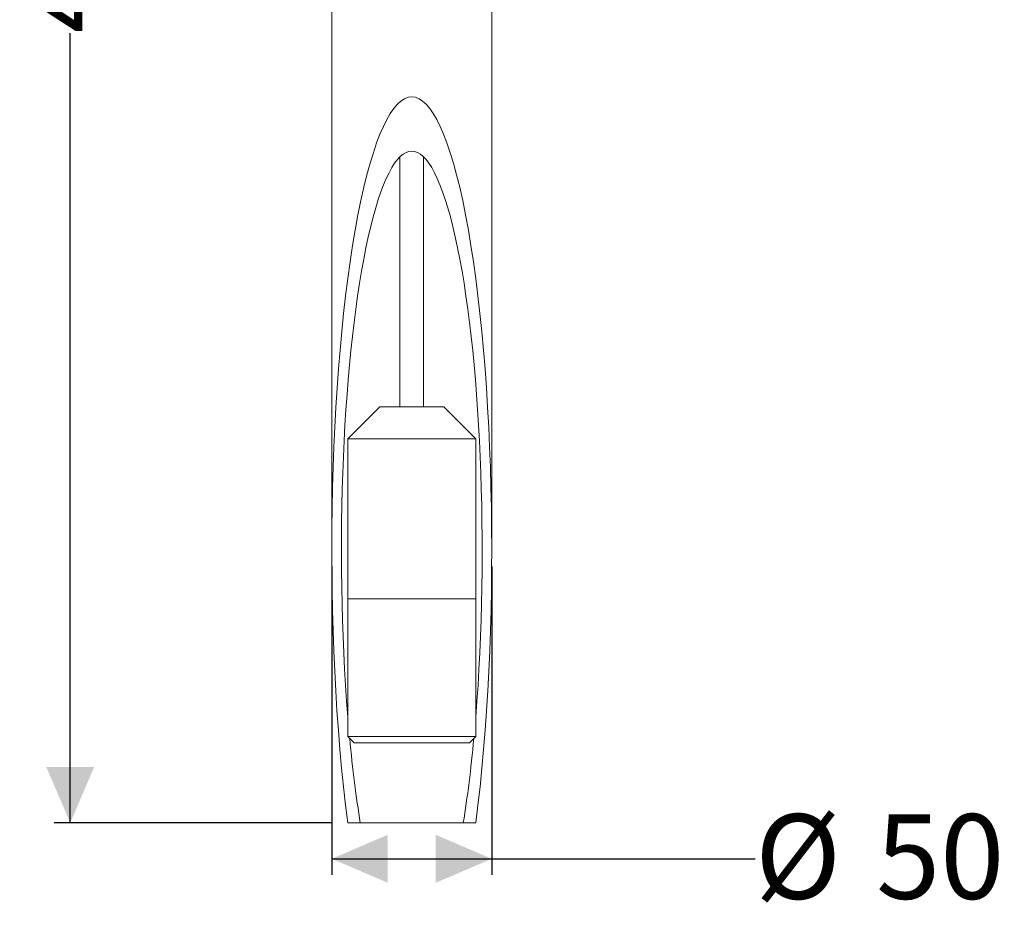
# Model space of a CAD drawing. Units: millimetres. Extents: x 568 to 925, y 53 to 945.
# Drawn here: x 568 to 876, y 53 to 336 of the extents above; entities that cross this region are included whole.
import ezdxf

# ---------------------------------------------------------------- set-up
doc = ezdxf.new("R2010")
doc.units = ezdxf.units.MM
doc.header["$LTSCALE"] = 5
doc.linetypes.add('SLD-Durchgehend', pattern=[0])
doc.layers.add('MAßLINIE_MAßZEICHNUNGEN', color=7, linetype='SLD-Durchgehend')
doc.styles.add('SLDTEXTSTYLE0', font='Opinion Pro')
doc.dimstyles.new('SLDDIMSTYLE1', dxfattribs={"dimtxt": 26.458333, "dimasz": 17.5, "dimexe": 0, "dimexo": 0.0625, "dimgap": 6.614583, "dimtad": 0, "dimdec": 0, "dimrnd": 1e-09, "dimzin": 12, "dimdsep": 46, "dimtxsty": 'SLDTEXTSTYLE0', "dimsah": 1, "dimcen": 0.09, "dimadec": 0, "dimazin": 3, "dimtfac": 1, "dimtdec": 0, "dimtofl": 0, "dimtmove": 0, "dimatfit": 3, "dimfxl": 0, "dimfrac": 2, "dimtolj": 1, "dimtzin": 12, "dimarcsym": 0})

# ---------------------------------------------------------------- blocks, each defined once
blk = doc.blocks.new('_D_3')
at = {"layer": 'MAßLINIE_MAßZEICHNUNGEN', "color": 7}
for p, q in [((660.93, 554.59), (579.13, 554.59)), ((584.13, 554.59), (584.13, 389.21)), ((584.13, 84.59), (584.13, 331.3)), ((665.93, 84.59), (579.13, 84.59))]:
    blk.add_line(p, q, dxfattribs=at)
for points in [[(584.13, 554.59), (576.63, 537.09), (591.63, 537.09)], [(584.13, 84.59), (591.63, 102.09), (576.63, 102.09)]]:
    blk.add_solid(points, dxfattribs=at)
at = {"layer": 'MAßLINIE_MAßZEICHNUNGEN', "color": 7, "insert": (568.79, 331.3), "char_height": 26.458, "attachment_point": 1, "rotation": 90, "style": 'SLDTEXTSTYLE0'}
blk.add_mtext('470', dxfattribs=at)
blk = doc.blocks.new('_D_4')
at = {"layer": 'MAßLINIE_MAßZEICHNUNGEN', "color": 7}
for p, q in [((665.93, 164.66), (665.93, 68.36)), ((715.93, 164.66), (715.93, 68.36)), ((665.93, 73.36), (715.93, 73.36)), ((715.93, 73.36), (798.26, 73.36))]:
    blk.add_line(p, q, dxfattribs=at)
for points in [[(665.93, 73.36), (683.43, 65.86), (683.43, 80.86)], [(715.93, 73.36), (698.43, 80.86), (698.43, 65.86)]]:
    blk.add_solid(points, dxfattribs=at)
at = {"layer": 'MAßLINIE_MAßZEICHNUNGEN', "color": 7, "char_height": 26.458, "attachment_point": 1, "style": 'SLDTEXTSTYLE0'}
for s, insert in [('%%c', (798.26, 87.3)), ('50', (836.14, 87.3))]:
    blk.add_mtext(s, dxfattribs=dict(at, insert=insert))

msp = doc.modelspace()

# ---------------------------------------------------------------- linework, layer by layer
at = {"color": 7, "linetype": 'SLD-Durchgehend', "lineweight": 18}
for p, q in [((665.93, 514.59), (665.93, 169.66)), ((715.93, 169.66), (715.93, 514.59)), ((687.23, 292.65), (687.23, 214.59)), ((694.63, 214.59), (694.63, 292.65)), ((680.93, 214.59), (670.93, 204.59)), ((680.93, 214.59), (700.93, 214.59)), ((710.93, 204.59), (700.93, 214.59)), ((670.93, 204.59), (670.93, 154.59)), ((710.93, 204.59), (670.93, 204.59)), ((710.93, 154.59), (710.93, 204.59)), ((670.93, 154.59), (670.93, 111.59)), ((670.93, 154.59), (710.93, 154.59)), ((710.93, 111.59), (710.93, 154.59)), ((670.93, 111.59), (672.93, 109.59)), ((670.93, 111.59), (710.93, 111.59)), ((708.93, 109.59), (710.93, 111.59)), ((708.93, 109.59), (672.93, 109.59)), ((670.93, 84.59), (674.84, 84.59)), ((674.84, 84.59), (707.03, 84.59)), ((707.03, 84.59), (710.93, 84.59))]:
    msp.add_line(p, q, dxfattribs=at)
for major_axis, start_param, end_param in [((0, 141.78), 4.068888, 8.497483), ((0, 124.77), 4.282689, 8.283681), ((0, 124.77), 2.060182, 2.321042), ((0, 124.77), 3.962144, 4.223003)]:
    msp.add_ellipse((690.93, 169.66), major_axis=major_axis, ratio=0.176327, start_param=start_param, end_param=end_param, dxfattribs=at)

# ---------------------------------------------------------------- dimensions: what is measured, and where the dimension line sits
at = {"layer": 'MAßLINIE_MAßZEICHNUNGEN', "color": 7}
dim = msp.add_linear_dim(base=(584.13, 84.59), p1=(665.93, 554.59), p2=(670.93, 84.59), angle=90, dimstyle='SLDDIMSTYLE1', dxfattribs=at)
dim.commit()
dim.dimension.update_dxf_attribs({"geometry": '_D_3', "text_midpoint": (584.13, 360.26), "dimtype": 160})
dim = msp.add_linear_dim(base=(715.93, 73.36), p1=(665.93, 169.66), p2=(715.93, 169.66), text='%%c<>', dimstyle='SLDDIMSTYLE1', dxfattribs=at)
dim.commit()
dim.dimension.update_dxf_attribs({"geometry": '_D_4', "text_midpoint": (837.53, 73.36), "dimtype": 160})

doc.saveas('drawing.dxf')
